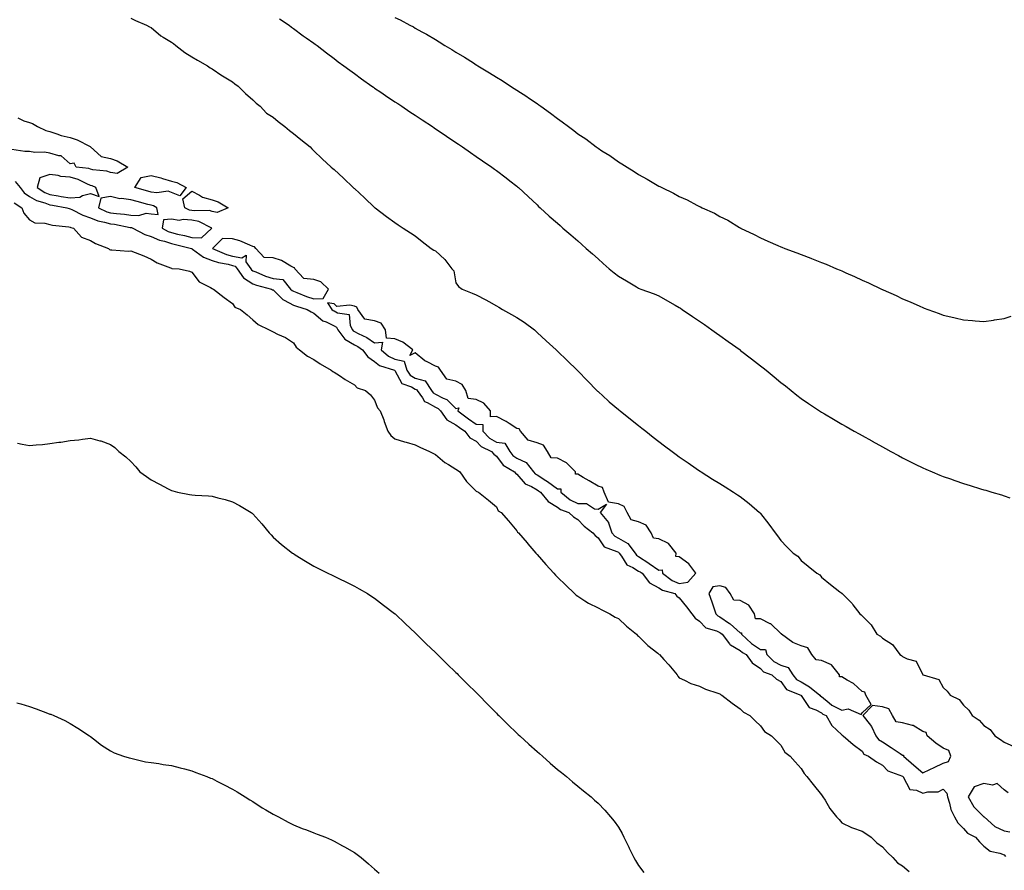
# Model space of a CAD drawing. Units: inches. Extents: x 976403 to 979043, y 7300538 to 7303178.
# Drawn here: x 977603 to 978088, y 7300806 to 7301225 of the extents above; entities that cross this region are included whole.
import ezdxf

# ---------------------------------------------------------------- set-up
doc = ezdxf.new("R2010")
doc.units = ezdxf.units.IN
doc.header["$MEASUREMENT"] = 0
doc.layers.add('Contour_97647300', color=7, linetype='Continuous', true_color=0x2439a4)

msp = doc.modelspace()

# ---------------------------------------------------------------- linework, layer by layer
at = {"layer": 'Contour_97647300'}
for points in [[(977658.05, 7301225.39, 3189), (977660.27, 7301224.14, 3189), (977665.7, 7301221.92, 3189), (977667.14, 7301221.01, 3189), (977668.05, 7301220.74, 3189), (977672.78, 7301216.65, 3189), (977673.96, 7301216.01, 3189), (977678.05, 7301213.52, 3189), (977678.93, 7301212.8, 3189), (977680.14, 7301211.92, 3189), (977684.52, 7301208.39, 3189), (977688.05, 7301206.28, 3189), (977690.76, 7301204.63, 3189), (977695.68, 7301201.92, 3189), (977697.04, 7301200.91, 3189), (977698.05, 7301200.32, 3189), (977702.83, 7301197.14, 3189), (977703.09, 7301196.96, 3189), (977708.05, 7301193.92, 3189), (977709.19, 7301193.06, 3189), (977710.91, 7301191.92, 3189), (977714.39, 7301188.26, 3189), (977718.05, 7301185.14, 3189), (977719.65, 7301183.52, 3189), (977721.69, 7301181.92, 3189), (977724.73, 7301178.6, 3189), (977728.05, 7301176.58, 3189), (977730.55, 7301174.42, 3189), (977733.81, 7301171.92, 3189), (977736.13, 7301170, 3189), (977738.05, 7301168.52, 3189), (977741.67, 7301165.54, 3189), (977746.24, 7301161.92, 3189), (977747.16, 7301161.03, 3189), (977748.05, 7301160.01, 3189), (977752.13, 7301156, 3189), (977756.7, 7301151.92, 3189), (977757.42, 7301151.29, 3189), (977758.05, 7301150.74, 3189), (977762.74, 7301146.61, 3189), (977767.55, 7301141.92, 3189), (977767.81, 7301141.68, 3189), (977768.05, 7301141.45, 3189), (977773.05, 7301136.92, 3189), (977778.05, 7301132.07, 3189), (977778.13, 7301132, 3189), (977778.24, 7301131.92, 3189), (977783.83, 7301127.7, 3189), (977788.05, 7301124.73, 3189), (977789.67, 7301123.54, 3189), (977792.09, 7301121.92, 3189), (977795.74, 7301119.61, 3189), (977798.05, 7301118.15, 3189), (977801.5, 7301115.37, 3189), (977805.86, 7301111.92, 3189), (977807.24, 7301111.11, 3189), (977808.05, 7301110.67, 3189), (977812.6, 7301106.47, 3189), (977816, 7301101.92, 3189), (977816.98, 7301100.85, 3189), (977818.05, 7301095.06, 3189), (977819.31, 7301093.18, 3189), (977821.15, 7301091.92, 3189), (977826.1, 7301089.97, 3189), (977828.05, 7301089.06, 3189), (977832.72, 7301086.59, 3189), (977834.23, 7301085.74, 3189), (977838.05, 7301083.61, 3189), (977839.13, 7301083, 3189), (977841, 7301081.92, 3189), (977845.5, 7301079.37, 3189), (977848.05, 7301077.94, 3189), (977851.75, 7301075.62, 3189), (977856.71, 7301071.92, 3189), (977857.39, 7301071.26, 3189), (977858.05, 7301070.57, 3189), (977862.55, 7301066.42, 3189), (977867.42, 7301061.92, 3189), (977867.74, 7301061.61, 3189), (977868.05, 7301061.32, 3189), (977872.81, 7301056.68, 3189), (977877.77, 7301051.92, 3189), (977877.91, 7301051.78, 3189), (977878.05, 7301051.67, 3189), (977882.79, 7301046.66, 3189), (977887.53, 7301041.92, 3189), (977887.8, 7301041.67, 3189), (977888.05, 7301041.43, 3189), (977893.01, 7301036.88, 3189), (977893.54, 7301036.43, 3189), (977898.05, 7301032.54, 3189), (977898.4, 7301032.27, 3189), (977898.89, 7301031.92, 3189), (977904.02, 7301027.89, 3189), (977908.05, 7301024.7, 3189), (977909.61, 7301023.48, 3189), (977911.59, 7301021.92, 3189), (977915.18, 7301019.05, 3189), (977918.05, 7301016.81, 3189), (977920.82, 7301014.69, 3189), (977924.55, 7301011.92, 3189), (977926.58, 7301010.45, 3189), (977928.05, 7301009.32, 3189), (977932.42, 7301006.29, 3189), (977936.43, 7301003.54, 3189), (977938.05, 7301002.43, 3189), (977938.36, 7301002.23, 3189), (977938.84, 7301001.92, 3189), (977944.47, 7300998.34, 3189), (977948.05, 7300996.11, 3189), (977950.63, 7300994.5, 3189), (977954.78, 7300991.92, 3189), (977956.77, 7300990.64, 3189), (977958.05, 7300989.72, 3189), (977962.48, 7300986.35, 3189), (977967.6, 7300981.92, 3189), (977967.81, 7300981.68, 3189), (977968.05, 7300981.35, 3189), (977972.19, 7300976.06, 3189), (977975.27, 7300971.92, 3189), (977976.48, 7300970.35, 3189), (977978.05, 7300968.05, 3189), (977981.08, 7300964.95, 3189), (977984.21, 7300961.92, 3189), (977986.51, 7300960.38, 3189), (977988.05, 7300958.31, 3189), (977991.57, 7300955.44, 3189), (977995.75, 7300951.92, 3189), (977997.3, 7300951.17, 3189), (977998.05, 7300949.98, 3189), (978002.58, 7300946.45, 3189), (978007.12, 7300942.85, 3189), (978008.05, 7300942.12, 3189), (978008.16, 7300942.03, 3189), (978008.27, 7300941.92, 3189), (978013.14, 7300937.01, 3189), (978013.58, 7300936.39, 3189), (978016.93, 7300931.92, 3189), (978017.68, 7300931.55, 3189), (978018.05, 7300931, 3189), (978022.62, 7300926.49, 3189), (978025.27, 7300921.92, 3189), (978027.09, 7300920.96, 3189), (978028.05, 7300919.95, 3189), (978033.04, 7300916.91, 3189), (978036.59, 7300911.92, 3189), (978037.51, 7300911.38, 3189), (978038.05, 7300910.88, 3189), (978040.23, 7300909.74, 3189), (978044.75, 7300908.62, 3189), (978048.05, 7300902.01, 3189), (978048.16, 7300901.92, 3189), (978055.8, 7300899.67, 3189), (978058.05, 7300895.77, 3189), (978060.01, 7300893.88, 3189), (978061.52, 7300891.92, 3189), (978065.91, 7300889.78, 3189), (978068.05, 7300886.93, 3189), (978070.66, 7300884.53, 3189), (978072.21, 7300881.92, 3189), (978075.71, 7300879.58, 3189), (978078.05, 7300877.01, 3189), (978081.17, 7300875.05, 3189), (978083.52, 7300871.92, 3189), (978086.28, 7300870.15, 3189), (978088.05, 7300868.74, 3189), (978092.74, 7300866.61, 3189)], [(977731.19, 7301225.06, 3190), (977735.93, 7301221.92, 3190), (977737.1, 7301220.97, 3190), (977738.05, 7301220.27, 3190), (977742.8, 7301216.67, 3190), (977744.38, 7301215.59, 3190), (977748.05, 7301213.05, 3190), (977748.7, 7301212.57, 3190), (977749.71, 7301211.92, 3190), (977754.34, 7301208.21, 3190), (977758.05, 7301205.42, 3190), (977760.02, 7301203.89, 3190), (977762.89, 7301201.92, 3190), (977765.83, 7301199.7, 3190), (977768.05, 7301198.07, 3190), (977771.57, 7301195.44, 3190), (977776.6, 7301191.92, 3190), (977777.45, 7301191.32, 3190), (977778.05, 7301190.91, 3190), (977781.14, 7301188.83, 3190), (977783.42, 7301187.29, 3190), (977788.05, 7301184.19, 3190), (977789.41, 7301183.28, 3190), (977791.45, 7301181.92, 3190), (977795.4, 7301179.27, 3190), (977798.05, 7301177.53, 3190), (977801.42, 7301175.29, 3190), (977806.49, 7301171.92, 3190), (977807.42, 7301171.29, 3190), (977808.05, 7301170.87, 3190), (977811.31, 7301168.66, 3190), (977813.38, 7301167.25, 3190), (977818.05, 7301164.11, 3190), (977819.35, 7301163.22, 3190), (977821.26, 7301161.92, 3190), (977825.29, 7301159.16, 3190), (977828.05, 7301157.25, 3190), (977831.2, 7301155.07, 3190), (977835.77, 7301151.92, 3190), (977837.12, 7301150.99, 3190), (977838.05, 7301150.35, 3190), (977842.86, 7301146.73, 3190), (977844.68, 7301145.29, 3190), (977848.05, 7301142.63, 3190), (977848.43, 7301142.3, 3190), (977848.84, 7301141.92, 3190), (977853.64, 7301137.51, 3190), (977858.05, 7301133.33, 3190), (977858.76, 7301132.63, 3190), (977859.51, 7301131.92, 3190), (977864.03, 7301127.9, 3190), (977868.05, 7301124.34, 3190), (977869.34, 7301123.21, 3190), (977870.79, 7301121.92, 3190), (977874.68, 7301118.55, 3190), (977878.05, 7301115.63, 3190), (977880.02, 7301113.89, 3190), (977882.26, 7301111.92, 3190), (977885.34, 7301109.21, 3190), (977888.05, 7301106.8, 3190), (977890.65, 7301104.52, 3190), (977893.51, 7301101.92, 3190), (977896, 7301099.87, 3190), (977898.05, 7301098.35, 3190), (977902.14, 7301096.01, 3190), (977906.91, 7301093.06, 3190), (977908.05, 7301092.37, 3190), (977908.37, 7301092.24, 3190), (977909.2, 7301091.92, 3190), (977915.72, 7301089.59, 3190), (977918.05, 7301088.59, 3190), (977922.3, 7301086.17, 3190), (977925.96, 7301084.01, 3190), (977928.05, 7301082.79, 3190), (977928.6, 7301082.47, 3190), (977929.44, 7301081.92, 3190), (977934.56, 7301078.43, 3190), (977938.05, 7301076.12, 3190), (977940.55, 7301074.42, 3190), (977944.13, 7301071.92, 3190), (977946.37, 7301070.24, 3190), (977948.05, 7301069.02, 3190), (977952.2, 7301066.07, 3190), (977957.98, 7301061.92, 3190), (977958.05, 7301061.87, 3190), (977958.27, 7301061.7, 3190), (977963.67, 7301057.55, 3190), (977968.05, 7301054.14, 3190), (977969.31, 7301053.18, 3190), (977970.88, 7301051.92, 3190), (977974.77, 7301048.64, 3190), (977978.05, 7301045.89, 3190), (977980.31, 7301044.18, 3190), (977983.15, 7301041.92, 3190), (977985.87, 7301039.74, 3190), (977988.05, 7301038.03, 3190), (977991.71, 7301035.58, 3190), (977997.13, 7301031.92, 3190), (977997.68, 7301031.55, 3190), (977998.05, 7301031.3, 3190), (977999.54, 7301030.43, 3190), (978003.96, 7301027.83, 3190), (978008.05, 7301025.41, 3190), (978010.29, 7301024.16, 3190), (978014.23, 7301021.92, 3190), (978016.68, 7301020.55, 3190), (978018.05, 7301019.79, 3190), (978022.83, 7301017.14, 3190), (978023.12, 7301016.99, 3190), (978028.05, 7301014.25, 3190), (978029.55, 7301013.42, 3190), (978032.26, 7301011.92, 3190), (978036, 7301009.87, 3190), (978038.05, 7301008.76, 3190), (978042.65, 7301006.52, 3190), (978044.25, 7301005.72, 3190), (978048.05, 7301003.84, 3190), (978049.42, 7301003.29, 3190), (978052.6, 7301001.92, 3190), (978056.43, 7301000.3, 3190), (978058.05, 7300999.61, 3190), (978061.58, 7300998.39, 3190), (978063.79, 7300997.66, 3190), (978068.05, 7300996.15, 3190), (978071.34, 7300995.21, 3190), (978076.45, 7300993.52, 3190), (978078.05, 7300993.03, 3190), (978078.96, 7300992.83, 3190), (978082.01, 7300991.92, 3190), (978086.66, 7300990.53, 3190), (978088.05, 7300990.02, 3190), (978090.84, 7300989.13, 3190)], [(977788.05, 7301225.72, 3191), (977790.59, 7301224.46, 3191), (977795.38, 7301221.92, 3191), (977797.13, 7301221, 3191), (977798.05, 7301220.49, 3191), (977801.32, 7301218.65, 3191), (977803.55, 7301217.42, 3191), (977808.05, 7301214.78, 3191), (977809.88, 7301213.75, 3191), (977812.69, 7301211.92, 3191), (977815.98, 7301209.85, 3191), (977818.05, 7301208.56, 3191), (977822.24, 7301206.11, 3191), (977826.7, 7301203.27, 3191), (977828.05, 7301202.43, 3191), (977828.37, 7301202.24, 3191), (977828.89, 7301201.92, 3191), (977834.59, 7301198.46, 3191), (977838.05, 7301196.26, 3191), (977840.76, 7301194.63, 3191), (977844.91, 7301191.92, 3191), (977846.82, 7301190.69, 3191), (977848.05, 7301189.86, 3191), (977852.91, 7301186.78, 3191), (977853.85, 7301186.12, 3191), (977858.05, 7301183.23, 3191), (977858.85, 7301182.72, 3191), (977859.94, 7301181.92, 3191), (977864.72, 7301178.59, 3191), (977868.05, 7301175.98, 3191), (977870.46, 7301174.33, 3191), (977873.56, 7301171.92, 3191), (977876.11, 7301169.98, 3191), (977878.05, 7301168.34, 3191), (977881.96, 7301165.83, 3191), (977887.19, 7301161.92, 3191), (977887.69, 7301161.56, 3191), (977888.05, 7301161.26, 3191), (977889.91, 7301160.06, 3191), (977893.78, 7301157.65, 3191), (977898.05, 7301154.57, 3191), (977899.76, 7301153.63, 3191), (977902.39, 7301151.92, 3191), (977905.92, 7301149.79, 3191), (977908.05, 7301148.34, 3191), (977912.23, 7301146.1, 3191), (977916.42, 7301143.55, 3191), (977918.05, 7301142.59, 3191), (977918.52, 7301142.39, 3191), (977919.39, 7301141.92, 3191), (977925.23, 7301139.1, 3191), (977928.05, 7301137.51, 3191), (977931.94, 7301135.81, 3191), (977936.73, 7301133.24, 3191), (977938.05, 7301132.57, 3191), (977938.51, 7301132.38, 3191), (977939.37, 7301131.92, 3191), (977945.37, 7301129.24, 3191), (977948.05, 7301127.71, 3191), (977951.9, 7301125.77, 3191), (977957.74, 7301122.23, 3191), (977958.05, 7301122.05, 3191), (977958.14, 7301122.01, 3191), (977958.28, 7301121.92, 3191), (977964.88, 7301118.75, 3191), (977968.05, 7301117.08, 3191), (977971.64, 7301115.51, 3191), (977976.59, 7301113.38, 3191), (977978.05, 7301112.74, 3191), (977978.64, 7301112.51, 3191), (977980.11, 7301111.92, 3191), (977985.91, 7301109.78, 3191), (977988.05, 7301108.96, 3191), (977992.9, 7301107.07, 3191), (977993.12, 7301106.99, 3191), (977998.05, 7301105.05, 3191), (978000.31, 7301104.18, 3191), (978005.47, 7301101.92, 3191), (978007.3, 7301101.17, 3191), (978008.05, 7301100.84, 3191), (978010, 7301099.97, 3191), (978014.29, 7301098.16, 3191), (978018.05, 7301096.38, 3191), (978021.18, 7301095.05, 3191), (978027.58, 7301091.92, 3191), (978027.9, 7301091.77, 3191), (978028.05, 7301091.7, 3191), (978028.47, 7301091.5, 3191), (978034.83, 7301088.7, 3191), (978038.05, 7301087.1, 3191), (978041.76, 7301085.63, 3191), (978046.49, 7301083.48, 3191), (978048.05, 7301082.81, 3191), (978048.72, 7301082.59, 3191), (978050.47, 7301081.92, 3191), (978056.07, 7301079.94, 3191), (978058.05, 7301079.14, 3191), (978061.72, 7301078.25, 3191), (978063.91, 7301077.78, 3191), (978068.05, 7301076.74, 3191), (978072.52, 7301076.39, 3191), (978073.69, 7301076.28, 3191), (978078.05, 7301075.9, 3191), (978082.78, 7301076.65, 3191), (978083.25, 7301076.72, 3191), (978088.05, 7301077.43, 3191), (978091.47, 7301078.5, 3191)], [(977602.32, 7301176.19, 3188), (977605.25, 7301174.72, 3188), (977608.05, 7301173.99, 3188), (977609.61, 7301173.48, 3188), (977612.02, 7301171.92, 3188), (977616.1, 7301169.97, 3188), (977618.05, 7301169.47, 3188), (977621.57, 7301168.4, 3188), (977623.61, 7301167.48, 3188), (977628.05, 7301166.62, 3188), (977631.62, 7301165.49, 3188), (977637.92, 7301162.05, 3188), (977638.05, 7301161.99, 3188), (977638.1, 7301161.97, 3188), (977638.14, 7301161.92, 3188), (977643.31, 7301157.18, 3188), (977648.05, 7301156.3, 3188), (977651.26, 7301155.13, 3188), (977656.45, 7301151.92, 3188), (977651.18, 7301148.79, 3188), (977648.05, 7301149.3, 3188), (977646.11, 7301149.98, 3188), (977639.35, 7301150.62, 3188), (977638.05, 7301150.93, 3188), (977637.35, 7301151.22, 3188), (977631.1, 7301151.92, 3188), (977630.01, 7301153.88, 3188), (977628.05, 7301153.63, 3188), (977623.66, 7301157.53, 3188), (977622.46, 7301157.51, 3188), (977618.05, 7301158.89, 3188), (977615.53, 7301159.4, 3188), (977610.73, 7301159.24, 3188), (977608.05, 7301159.62, 3188), (977605.83, 7301159.7, 3188), (977599.38, 7301160.59, 3188)], [(977601.02, 7301144.89, 3188), (977603.49, 7301141.92, 3188), (977605.52, 7301139.39, 3188), (977608.05, 7301137.55, 3188), (977611.59, 7301135.46, 3188), (977615.61, 7301134.36, 3188), (977618.05, 7301133.4, 3188), (977619.33, 7301133.2, 3188), (977626.51, 7301131.92, 3188), (977627.65, 7301131.52, 3188), (977628.05, 7301131.44, 3188), (977628.91, 7301131.06, 3188), (977634.42, 7301128.29, 3188), (977638.05, 7301127.02, 3188), (977641.72, 7301125.59, 3188), (977645.03, 7301124.94, 3188), (977648.05, 7301124.05, 3188), (977649.93, 7301123.8, 3188), (977657.69, 7301122.28, 3188), (977658.05, 7301122.23, 3188), (977658.34, 7301122.21, 3188), (977658.92, 7301121.92, 3188), (977664.87, 7301118.74, 3188), (977668.05, 7301117.8, 3188), (977672.09, 7301115.96, 3188), (977674.51, 7301115.46, 3188), (977678.05, 7301114.33, 3188), (977679.99, 7301113.86, 3188), (977687.79, 7301111.92, 3188), (977687.95, 7301111.82, 3188), (977688.05, 7301111.79, 3188), (977688.39, 7301111.58, 3188), (977693.77, 7301107.64, 3188), (977698.05, 7301106.02, 3188), (977701.09, 7301104.96, 3188), (977705.85, 7301104.12, 3188), (977708.05, 7301103.53, 3188), (977709.4, 7301103.27, 3188), (977710.37, 7301101.92, 3188), (977713.51, 7301097.38, 3188), (977718.05, 7301094.49, 3188), (977719.9, 7301093.77, 3188), (977727.28, 7301091.92, 3188), (977727.74, 7301091.61, 3188), (977728.05, 7301091.49, 3188), (977732.83, 7301086.7, 3188), (977733.56, 7301086.41, 3188), (977738.05, 7301084.04, 3188), (977739.59, 7301083.46, 3188), (977744.79, 7301081.92, 3188), (977746.76, 7301080.63, 3188), (977748.05, 7301080.05, 3188), (977752.48, 7301076.35, 3188), (977754.24, 7301075.73, 3188), (977758.05, 7301073.87, 3188), (977759.31, 7301073.18, 3188), (977759.95, 7301071.92, 3188), (977763.33, 7301067.2, 3188), (977768.05, 7301064.5, 3188), (977769.73, 7301063.6, 3188), (977772.01, 7301061.92, 3188), (977774.61, 7301058.48, 3188), (977778.05, 7301056.24, 3188), (977780.45, 7301054.32, 3188), (977787.9, 7301051.92, 3188), (977788.05, 7301051.79, 3188), (977791.47, 7301045.34, 3188), (977796.25, 7301043.72, 3188), (977798.05, 7301042.69, 3188), (977798.66, 7301042.53, 3188), (977799.05, 7301041.92, 3188), (977801.63, 7301038.34, 3188), (977802.63, 7301036.5, 3188), (977803.85, 7301036.12, 3188), (977808.05, 7301033.8, 3188), (977809.29, 7301033.16, 3188), (977810.51, 7301031.92, 3188), (977813.67, 7301027.55, 3188), (977818.05, 7301025.03, 3188), (977819.85, 7301023.72, 3188), (977822.43, 7301021.92, 3188), (977824.85, 7301018.72, 3188), (977828.05, 7301016.97, 3188), (977830.55, 7301014.42, 3188), (977835.67, 7301011.92, 3188), (977836.68, 7301010.55, 3188), (977838.05, 7301009.63, 3188), (977841.4, 7301005.27, 3188), (977846.85, 7301001.92, 3188), (977847.39, 7301001.26, 3188), (977848.05, 7301000.77, 3188), (977852.15, 7300996.02, 3188), (977855.31, 7300994.66, 3188), (977858.05, 7300993.09, 3188), (977858.75, 7300992.62, 3188), (977859.72, 7300991.92, 3188), (977863.46, 7300987.33, 3188), (977868.05, 7300984.53, 3188), (977869.51, 7300983.38, 3188), (977873.69, 7300981.92, 3188), (977875.91, 7300979.78, 3188), (977878.05, 7300978.47, 3188), (977881.3, 7300975.17, 3188), (977885.52, 7300971.92, 3188), (977886.65, 7300970.52, 3188), (977888.05, 7300969.47, 3188), (977891.14, 7300965.01, 3188), (977897.25, 7300962.72, 3188), (977898.05, 7300962.27, 3188), (977898.27, 7300962.14, 3188), (977898.45, 7300961.92, 3188), (977899.55, 7300960.42, 3188), (977902.17, 7300956.04, 3188), (977905.18, 7300954.79, 3188), (977908.05, 7300953.06, 3188), (977908.72, 7300952.59, 3188), (977909.71, 7300951.92, 3188), (977913.45, 7300947.32, 3188), (977918.05, 7300944.77, 3188), (977919.73, 7300943.6, 3188), (977925.86, 7300941.92, 3188), (977926.8, 7300940.67, 3188), (977928.05, 7300939.79, 3188), (977931.6, 7300935.47, 3188), (977934.16, 7300931.92, 3188), (977935.89, 7300929.76, 3188), (977938.05, 7300928.35, 3188), (977941.16, 7300925.03, 3188), (977946.37, 7300923.6, 3188), (977948.05, 7300922.8, 3188), (977948.57, 7300922.44, 3188), (977949.15, 7300921.92, 3188), (977952.72, 7300917.25, 3188), (977952.97, 7300916.84, 3188), (977953.22, 7300916.75, 3188), (977958.05, 7300913.99, 3188), (977959.14, 7300913.01, 3188), (977960.95, 7300911.92, 3188), (977964.02, 7300907.89, 3188), (977968.05, 7300905, 3188), (977969.56, 7300903.43, 3188), (977973.65, 7300901.92, 3188), (977975.99, 7300899.86, 3188), (977978.05, 7300898.67, 3188), (977980.87, 7300894.74, 3188), (977987.84, 7300891.92, 3188), (977987.93, 7300891.8, 3188), (977988.05, 7300891.71, 3188), (977992.01, 7300885.88, 3188), (977995.28, 7300884.69, 3188), (977998.05, 7300883.14, 3188), (977998.72, 7300882.59, 3188), (978000.34, 7300881.92, 3188), (978003.14, 7300877.01, 3188), (978008.05, 7300872.37, 3188), (978008.3, 7300872.17, 3188), (978008.77, 7300871.92, 3188), (978013.75, 7300867.62, 3188), (978018.05, 7300864.36, 3188), (978018.98, 7300862.85, 3188), (978021.27, 7300861.92, 3188), (978025.16, 7300859.03, 3188), (978028.05, 7300857.47, 3188), (978030.73, 7300854.6, 3188), (978037.91, 7300852.06, 3188), (978038.05, 7300851.99, 3188), (978038.09, 7300851.96, 3188), (978038.13, 7300851.92, 3188), (978038.35, 7300851.62, 3188), (978041.57, 7300845.44, 3188), (978044.84, 7300845.13, 3188), (978048.05, 7300843.71, 3188), (978050.44, 7300844.31, 3188), (978055.58, 7300844.39, 3188), (978058.05, 7300845.59, 3188), (978059.76, 7300843.63, 3188), (978060.18, 7300841.92, 3188), (978061.17, 7300838.8, 3188), (978061.71, 7300835.58, 3188), (978063.52, 7300831.92, 3188), (978065.19, 7300829.06, 3188), (978068.05, 7300826.23, 3188), (978070.02, 7300823.89, 3188), (978073.95, 7300821.92, 3188), (978075.87, 7300819.74, 3188), (978078.05, 7300817.6, 3188), (978081.22, 7300815.09, 3188), (978085.85, 7300814.12, 3188), (978088.05, 7300813.24, 3188), (978088.66, 7300812.53, 3188)], [(977600.5, 7301134.37, 3187), (977604.24, 7301131.92, 3187), (977605.36, 7301129.23, 3187), (977608.05, 7301126.01, 3187), (977610.69, 7301124.56, 3187), (977615.61, 7301124.36, 3187), (977618.05, 7301123.69, 3187), (977619.46, 7301123.33, 3187), (977627.38, 7301122.59, 3187), (977628.05, 7301122.46, 3187), (977628.42, 7301122.29, 3187), (977629.81, 7301121.92, 3187), (977633.69, 7301117.56, 3187), (977638.05, 7301115.81, 3187), (977640.53, 7301114.4, 3187), (977646.92, 7301111.92, 3187), (977647.53, 7301111.4, 3187), (977648.05, 7301111.23, 3187), (977648.68, 7301111.29, 3187), (977656.76, 7301110.63, 3187), (977658.05, 7301110.72, 3187), (977660.07, 7301109.9, 3187), (977664.36, 7301108.23, 3187), (977668.05, 7301106.67, 3187), (977671.03, 7301104.9, 3187), (977677.56, 7301102.41, 3187), (977678.05, 7301102.18, 3187), (977678.24, 7301102.11, 3187), (977681.74, 7301101.92, 3187), (977686.94, 7301100.81, 3187), (977688.05, 7301100.23, 3187), (977691.6, 7301095.47, 3187), (977697.25, 7301092.72, 3187), (977698.05, 7301092.22, 3187), (977698.23, 7301092.1, 3187), (977698.72, 7301091.92, 3187), (977703.88, 7301087.75, 3187), (977708.05, 7301084.82, 3187), (977709.16, 7301083.03, 3187), (977712.03, 7301081.92, 3187), (977715.3, 7301079.17, 3187), (977718.05, 7301076.76, 3187), (977720.66, 7301074.53, 3187), (977726.05, 7301071.92, 3187), (977727.36, 7301071.23, 3187), (977728.05, 7301070.83, 3187), (977730.23, 7301069.74, 3187), (977734.22, 7301068.09, 3187), (977738.05, 7301065.42, 3187), (977739.39, 7301063.26, 3187), (977741.09, 7301061.92, 3187), (977744.95, 7301058.82, 3187), (977748.05, 7301057.25, 3187), (977751.28, 7301055.15, 3187), (977756.56, 7301051.92, 3187), (977757.44, 7301051.31, 3187), (977758.05, 7301050.94, 3187), (977760.68, 7301049.29, 3187), (977763.58, 7301047.45, 3187), (977768.05, 7301044.78, 3187), (977769.39, 7301043.26, 3187), (977773.48, 7301041.92, 3187), (977776, 7301039.87, 3187), (977778.05, 7301037.22, 3187), (977779.49, 7301033.36, 3187), (977780.83, 7301031.92, 3187), (977782.5, 7301027.47, 3187), (977782.81, 7301026.68, 3187), (977784.53, 7301021.92, 3187), (977785.97, 7301019.84, 3187), (977788.05, 7301018.18, 3187), (977792.76, 7301016.63, 3187), (977793.53, 7301016.44, 3187), (977798.05, 7301015.13, 3187), (977800.26, 7301014.13, 3187), (977805.14, 7301011.92, 3187), (977807.08, 7301010.95, 3187), (977808.05, 7301010.44, 3187), (977812.69, 7301006.56, 3187), (977814.48, 7301005.49, 3187), (977818.05, 7301003.21, 3187), (977818.79, 7301002.66, 3187), (977819.93, 7301001.92, 3187), (977823.35, 7300997.22, 3187), (977828.05, 7300992.45, 3187), (977828.3, 7300992.17, 3187), (977829.13, 7300991.92, 3187), (977834.15, 7300988.02, 3187), (977838.05, 7300984.63, 3187), (977838.87, 7300982.74, 3187), (977840.36, 7300981.92, 3187), (977843.89, 7300977.76, 3187), (977848.05, 7300972.89, 3187), (977848.37, 7300972.24, 3187), (977848.87, 7300971.92, 3187), (977853.09, 7300966.96, 3187), (977853.48, 7300966.49, 3187), (977857.36, 7300961.92, 3187), (977857.68, 7300961.55, 3187), (977858.05, 7300961.12, 3187), (977862.36, 7300956.23, 3187), (977866.33, 7300951.92, 3187), (977867.15, 7300951.02, 3187), (977868.05, 7300950.07, 3187), (977872.19, 7300946.06, 3187), (977876.49, 7300941.92, 3187), (977877.34, 7300941.21, 3187), (977878.05, 7300940.74, 3187), (977881.54, 7300938.43, 3187), (977883.3, 7300937.17, 3187), (977888.05, 7300934.92, 3187), (977890, 7300933.87, 3187), (977893.9, 7300931.92, 3187), (977896.53, 7300930.4, 3187), (977898.05, 7300929.68, 3187), (977902.04, 7300925.91, 3187), (977906.91, 7300921.92, 3187), (977907.5, 7300921.37, 3187), (977908.05, 7300921, 3187), (977912.52, 7300916.39, 3187), (977917.45, 7300912.52, 3187), (977918.05, 7300912.04, 3187), (977918.12, 7300911.99, 3187), (977918.25, 7300911.92, 3187), (977920.44, 7300909.53, 3187), (977922.94, 7300906.81, 3187), (977927, 7300901.92, 3187), (977927.4, 7300901.27, 3187), (977928.05, 7300900.46, 3187), (977930.65, 7300899.32, 3187), (977933.78, 7300897.65, 3187), (977938.05, 7300896.32, 3187), (977940.97, 7300894.84, 3187), (977947.05, 7300892.92, 3187), (977948.05, 7300892.53, 3187), (977948.4, 7300892.27, 3187), (977949.01, 7300891.92, 3187), (977954.13, 7300888, 3187), (977958.05, 7300885.17, 3187), (977959.73, 7300883.6, 3187), (977962.73, 7300881.92, 3187), (977965.43, 7300879.3, 3187), (977968.05, 7300876.74, 3187), (977970.1, 7300873.97, 3187), (977973.41, 7300871.92, 3187), (977975.74, 7300869.61, 3187), (977978.05, 7300867.24, 3187), (977980.02, 7300863.89, 3187), (977982.6, 7300861.92, 3187), (977985.18, 7300859.05, 3187), (977988.05, 7300855.79, 3187), (977989.54, 7300853.41, 3187), (977990.92, 7300851.92, 3187), (977994.04, 7300847.91, 3187), (977998.05, 7300842.81, 3187), (977998.43, 7300842.3, 3187), (977998.72, 7300841.92, 3187), (977999.82, 7300840.15, 3187), (978002.16, 7300836.03, 3187), (978005.44, 7300831.92, 3187), (978006.75, 7300830.62, 3187), (978008.05, 7300829, 3187), (978012.83, 7300826.7, 3187), (978013.39, 7300826.58, 3187), (978018.05, 7300825, 3187), (978019.99, 7300823.86, 3187), (978022.57, 7300821.92, 3187), (978025.37, 7300819.24, 3187), (978028.05, 7300817.2, 3187), (978030.62, 7300814.49, 3187), (978033.21, 7300811.92, 3187), (978035.48, 7300809.35, 3187), (978038.05, 7300807.86, 3187), (978041.23, 7300805.1, 3187)], [(977602.14, 7301016.01, 3186), (977604.42, 7301015.55, 3186), (977608.05, 7301014.83, 3186), (977611.32, 7301015.19, 3186), (977614.56, 7301015.41, 3186), (977618.05, 7301015.81, 3186), (977622.58, 7301016.45, 3186), (977623.46, 7301016.51, 3186), (977628.05, 7301017.29, 3186), (977632.32, 7301017.65, 3186), (977634.18, 7301018.05, 3186), (977638.05, 7301018.44, 3186), (977642.78, 7301017.19, 3186), (977643.26, 7301017.13, 3186), (977648.05, 7301015.42, 3186), (977650.09, 7301013.96, 3186), (977652.03, 7301011.92, 3186), (977655.47, 7301009.34, 3186), (977658.05, 7301006.97, 3186), (977660.47, 7301004.34, 3186), (977662.42, 7301001.92, 3186), (977665.71, 7300999.58, 3186), (977668.05, 7300997.96, 3186), (977672.02, 7300995.89, 3186), (977676.36, 7300993.61, 3186), (977678.05, 7300992.72, 3186), (977678.67, 7300992.55, 3186), (977680.98, 7300991.92, 3186), (977686.92, 7300990.79, 3186), (977688.05, 7300990.53, 3186), (977689.59, 7300990.38, 3186), (977696.25, 7300990.12, 3186), (977698.05, 7300989.92, 3186), (977700.83, 7300989.14, 3186), (977704.46, 7300988.33, 3186), (977708.05, 7300987.17, 3186), (977711.49, 7300985.36, 3186), (977717.22, 7300981.92, 3186), (977717.69, 7300981.56, 3186), (977718.05, 7300981.19, 3186), (977722.43, 7300976.3, 3186), (977726.09, 7300971.92, 3186), (977727.01, 7300970.88, 3186), (977728.05, 7300969.74, 3186), (977732.24, 7300966.11, 3186), (977737.53, 7300961.92, 3186), (977737.85, 7300961.72, 3186), (977738.05, 7300961.61, 3186), (977738.9, 7300961.07, 3186), (977743.97, 7300957.84, 3186), (977748.05, 7300955.44, 3186), (977750.37, 7300954.24, 3186), (977755, 7300951.92, 3186), (977757.11, 7300950.98, 3186), (977758.05, 7300950.58, 3186), (977760.72, 7300949.25, 3186), (977763.84, 7300947.71, 3186), (977768.05, 7300945.57, 3186), (977770.42, 7300944.29, 3186), (977774.6, 7300941.92, 3186), (977776.72, 7300940.59, 3186), (977778.05, 7300939.72, 3186), (977782.44, 7300936.31, 3186), (977787.82, 7300932.15, 3186), (977788.05, 7300931.97, 3186), (977788.08, 7300931.95, 3186), (977788.11, 7300931.92, 3186), (977793.17, 7300927.04, 3186), (977798.05, 7300922.57, 3186), (977798.37, 7300922.24, 3186), (977798.71, 7300921.92, 3186), (977803.41, 7300917.28, 3186), (977808.05, 7300912.93, 3186), (977808.55, 7300912.42, 3186), (977809.06, 7300911.92, 3186), (977813.55, 7300907.42, 3186), (977818.05, 7300903.13, 3186), (977818.65, 7300902.52, 3186), (977819.25, 7300901.92, 3186), (977823.62, 7300897.49, 3186), (977828.05, 7300893.19, 3186), (977828.67, 7300892.54, 3186), (977829.28, 7300891.92, 3186), (977833.59, 7300887.46, 3186), (977838.05, 7300883.04, 3186), (977838.6, 7300882.47, 3186), (977839.16, 7300881.92, 3186), (977843.6, 7300877.47, 3186), (977848.05, 7300873.27, 3186), (977848.73, 7300872.6, 3186), (977849.5, 7300871.92, 3186), (977853.92, 7300867.79, 3186), (977858.05, 7300864.15, 3186), (977859.27, 7300863.14, 3186), (977860.78, 7300861.92, 3186), (977864.56, 7300858.43, 3186), (977868.05, 7300855.36, 3186), (977869.99, 7300853.86, 3186), (977872.54, 7300851.92, 3186), (977875.44, 7300849.31, 3186), (977878.05, 7300847.18, 3186), (977880.93, 7300844.8, 3186), (977884.59, 7300841.92, 3186), (977886.35, 7300840.22, 3186), (977888.05, 7300838.72, 3186), (977891.34, 7300835.21, 3186), (977894.25, 7300831.92, 3186), (977895.92, 7300829.79, 3186), (977898.05, 7300826.86, 3186), (977899.88, 7300823.75, 3186), (977900.8, 7300821.92, 3186), (977903.19, 7300817.06, 3186), (977903.44, 7300816.53, 3186), (977905.67, 7300811.92, 3186), (977906.55, 7300810.42, 3186), (977908.05, 7300808.04, 3186), (977910.67, 7300804.54, 3186)], [(977601.79, 7300888.18, 3185), (977603.84, 7300887.71, 3185), (977608.05, 7300886.3, 3185), (977611.37, 7300885.24, 3185), (977616.92, 7300883.05, 3185), (977618.05, 7300882.64, 3185), (977618.61, 7300882.48, 3185), (977620.1, 7300881.92, 3185), (977625.55, 7300879.42, 3185), (977628.05, 7300877.95, 3185), (977631.81, 7300875.68, 3185), (977637.57, 7300871.92, 3185), (977637.84, 7300871.71, 3185), (977638.05, 7300871.55, 3185), (977639.52, 7300870.45, 3185), (977643.5, 7300867.37, 3185), (977648.05, 7300864.54, 3185), (977649.72, 7300863.59, 3185), (977654.38, 7300861.92, 3185), (977657.13, 7300861, 3185), (977658.05, 7300860.83, 3185), (977659.37, 7300860.6, 3185), (977665.28, 7300859.15, 3185), (977668.05, 7300858.78, 3185), (977671.73, 7300858.24, 3185), (977673.92, 7300857.79, 3185), (977678.05, 7300857.25, 3185), (977682.21, 7300856.08, 3185), (977684.41, 7300855.56, 3185), (977688.05, 7300854.6, 3185), (977689.98, 7300853.85, 3185), (977695.33, 7300851.92, 3185), (977697.25, 7300851.12, 3185), (977698.05, 7300850.81, 3185), (977700.34, 7300849.63, 3185), (977703.91, 7300847.78, 3185), (977708.05, 7300845.62, 3185), (977710.37, 7300844.24, 3185), (977714.31, 7300841.92, 3185), (977716.55, 7300840.42, 3185), (977718.05, 7300839.48, 3185), (977722.64, 7300836.51, 3185), (977724.53, 7300835.44, 3185), (977728.05, 7300833.39, 3185), (977728.98, 7300832.85, 3185), (977730.73, 7300831.92, 3185), (977735.42, 7300829.29, 3185), (977738.05, 7300828.07, 3185), (977742.37, 7300826.24, 3185), (977744.44, 7300825.53, 3185), (977748.05, 7300824.19, 3185), (977749.67, 7300823.54, 3185), (977753.79, 7300821.92, 3185), (977756.73, 7300820.6, 3185), (977758.05, 7300820.07, 3185), (977762.22, 7300817.75, 3185), (977763.28, 7300817.15, 3185), (977768.05, 7300814.51, 3185), (977769.52, 7300813.39, 3185), (977771.44, 7300811.92, 3185), (977775.01, 7300808.88, 3185), (977778.05, 7300806.3, 3185), (977780.32, 7300804.19, 3185)], [(978090, 7300843.87, 3189), (978088.05, 7300845.35, 3189), (978084.58, 7300848.45, 3189), (978082.33, 7300847.64, 3189), (978078.05, 7300848.42, 3189), (978073.28, 7300846.69, 3189), (978070.32, 7300841.92, 3189), (978073.06, 7300836.93, 3189), (978078.05, 7300832.02, 3189), (978078.15, 7300832.02, 3189), (978078.15, 7300831.92, 3189), (978083.39, 7300827.26, 3189), (978088.05, 7300825.03, 3189), (978090.76, 7300824.63, 3189)]]:
    msp.add_polyline3d(points, dxfattribs=at)
for points in [[(977638.05, 7301138.92, 3189), (977642.4, 7301137.57, 3189), (977640.74, 7301141.92, 3189), (977638.9, 7301142.77, 3189), (977638.05, 7301142.97, 3189), (977636.28, 7301143.69, 3189), (977632.04, 7301145.91, 3189), (977628.05, 7301146.98, 3189), (977623.45, 7301147.32, 3189), (977622.16, 7301147.81, 3189), (977618.05, 7301148.37, 3189), (977613.2, 7301146.77, 3189), (977611.87, 7301141.92, 3189), (977615.58, 7301139.45, 3189), (977618.05, 7301138.47, 3189), (977622.16, 7301137.81, 3189), (977623.71, 7301137.58, 3189), (977628.05, 7301136.87, 3189), (977632.85, 7301137.12, 3189), (977634.19, 7301138.06, 3189)], [(977678.05, 7301139.5, 3188), (977676.33, 7301140.2, 3188), (977670.72, 7301139.25, 3188), (977668.05, 7301139.7, 3188), (977666.31, 7301140.18, 3188), (977659.98, 7301141.92, 3188), (977663.12, 7301146.85, 3188), (977668.05, 7301147.86, 3188), (977672.8, 7301146.67, 3188), (977673.58, 7301146.39, 3188), (977678.05, 7301145.08, 3188), (977680.59, 7301144.46, 3188), (977685.31, 7301141.92, 3188), (977682.19, 7301137.78, 3188)], [(977668.05, 7301129.01, 3189), (977671.38, 7301128.59, 3189), (977670.73, 7301131.92, 3189), (977669.1, 7301132.97, 3189), (977668.05, 7301133.16, 3189), (977666.35, 7301133.62, 3189), (977661.16, 7301135.03, 3189), (977658.05, 7301135.88, 3189), (977653.47, 7301136.5, 3189), (977652.52, 7301136.39, 3189), (977648.05, 7301137.52, 3189), (977643.26, 7301136.71, 3189), (977642.08, 7301131.92, 3189), (977646.14, 7301130.01, 3189), (977648.05, 7301129.44, 3189), (977650.9, 7301129.07, 3189), (977654.88, 7301128.75, 3189), (977658.05, 7301128.28, 3189), (977661.9, 7301128.07, 3189), (977665.49, 7301129.36, 3189)], [(977698.05, 7301130.14, 3188), (977696.71, 7301130.58, 3188), (977689.58, 7301130.39, 3188), (977688.05, 7301130.68, 3188), (977686.9, 7301130.77, 3188), (977684.56, 7301131.92, 3188), (977683.6, 7301136.37, 3188), (977688.05, 7301140.07, 3188), (977691.74, 7301138.23, 3188), (977693.34, 7301137.21, 3188), (977698.05, 7301135.84, 3188), (977700.99, 7301134.86, 3188), (977705.86, 7301131.92, 3188), (977700.42, 7301129.55, 3188)], [(977688.05, 7301117.34, 3189), (977692.8, 7301117.17, 3189), (977697.94, 7301121.92, 3189), (977691.4, 7301125.27, 3189), (977688.05, 7301125.9, 3189), (977683.73, 7301126.24, 3189), (977681.82, 7301125.69, 3189), (977678.05, 7301126.34, 3189), (977673.99, 7301125.98, 3189), (977673.34, 7301121.92, 3189), (977676.38, 7301120.25, 3189), (977678.05, 7301119.71, 3189), (977680.94, 7301119.03, 3189), (977684.37, 7301118.24, 3189)], [(977748.05, 7301087.13, 3189), (977752.69, 7301087.28, 3189), (977755.38, 7301091.92, 3189), (977751.55, 7301095.42, 3189), (977748.05, 7301096.66, 3189), (977743.24, 7301097.11, 3189), (977738.79, 7301101.92, 3189), (977738.53, 7301102.4, 3189), (977738.05, 7301102.59, 3189), (977736.7, 7301103.27, 3189), (977732.19, 7301106.06, 3189), (977728.05, 7301107.33, 3189), (977723.65, 7301107.52, 3189), (977719.48, 7301111.92, 3189), (977718.83, 7301112.7, 3189), (977718.05, 7301112.88, 3189), (977716.51, 7301113.46, 3189), (977711.73, 7301115.6, 3189), (977708.05, 7301116.7, 3189), (977703.2, 7301116.77, 3189), (977698.26, 7301111.92, 3189), (977705.1, 7301108.97, 3189), (977708.05, 7301108.17, 3189), (977712.67, 7301107.3, 3189), (977714.75, 7301108.62, 3189), (977714.61, 7301105.36, 3189), (977717.07, 7301101.92, 3189), (977717.47, 7301101.34, 3189), (977718.05, 7301100.97, 3189), (977719.59, 7301100.38, 3189), (977724.37, 7301098.24, 3189), (977728.05, 7301097.07, 3189), (977732.84, 7301096.71, 3189), (977736.66, 7301091.92, 3189), (977737.36, 7301091.23, 3189), (977738.05, 7301090.86, 3189), (977739.74, 7301090.23, 3189), (977744.46, 7301088.33, 3189)], [(977928.05, 7300946.85, 3189), (977932.34, 7300947.63, 3189), (977936.2, 7300951.92, 3189), (977932.71, 7300956.58, 3189), (977928.05, 7300960.05, 3189), (977926.35, 7300960.22, 3189), (977926.5, 7300961.92, 3189), (977922.74, 7300966.61, 3189), (977918.05, 7300968.99, 3189), (977915.36, 7300969.23, 3189), (977914.15, 7300971.92, 3189), (977911.75, 7300975.62, 3189), (977908.05, 7300977.32, 3189), (977904.44, 7300978.31, 3189), (977902.36, 7300981.92, 3189), (977900.94, 7300984.81, 3189), (977898.05, 7300986.09, 3189), (977893.14, 7300987.01, 3189), (977891.12, 7300991.92, 3189), (977890.27, 7300994.14, 3189), (977888.05, 7300994.81, 3189), (977883.66, 7300997.53, 3189), (977880.78, 7300999.19, 3189), (977878.05, 7301000.8, 3189), (977876.91, 7301000.78, 3189), (977876.97, 7301001.92, 3189), (977872.53, 7301006.4, 3189), (977868.05, 7301008.57, 3189), (977864.94, 7301008.81, 3189), (977863.19, 7301011.92, 3189), (977861.15, 7301015.02, 3189), (977858.05, 7301016.23, 3189), (977853.7, 7301017.57, 3189), (977849.85, 7301021.92, 3189), (977849.2, 7301023.07, 3189), (977848.05, 7301023.29, 3189), (977844.31, 7301025.66, 3189), (977842.8, 7301026.67, 3189), (977838.05, 7301029.23, 3189), (977835.14, 7301029.01, 3189), (977835.17, 7301031.92, 3189), (977831.89, 7301035.76, 3189), (977828.05, 7301037.5, 3189), (977824.15, 7301038.02, 3189), (977823.03, 7301041.92, 3189), (977821.13, 7301045, 3189), (977818.05, 7301046.51, 3189), (977813.62, 7301047.49, 3189), (977810.44, 7301051.92, 3189), (977809.56, 7301053.43, 3189), (977808.05, 7301053.87, 3189), (977803.95, 7301056.02, 3189), (977802.68, 7301056.55, 3189), (977798.05, 7301060.47, 3189), (977795.39, 7301059.26, 3189), (977796.78, 7301061.92, 3189), (977791.95, 7301065.82, 3189), (977788.05, 7301067.4, 3189), (977783.83, 7301067.7, 3189), (977783.31, 7301071.92, 3189), (977781.23, 7301075.1, 3189), (977778.05, 7301076.33, 3189), (977773.22, 7301077.09, 3189), (977769.79, 7301081.92, 3189), (977769.21, 7301083.08, 3189), (977768.05, 7301083.47, 3189), (977765.91, 7301084.06, 3189), (977759.45, 7301083.32, 3189), (977758.05, 7301084.61, 3189), (977754.91, 7301085.06, 3189), (977756.96, 7301081.92, 3189), (977757.54, 7301081.41, 3189), (977758.05, 7301081.16, 3189), (977759.73, 7301080.24, 3189), (977765.57, 7301079.44, 3189), (977766.07, 7301073.9, 3189), (977767.08, 7301071.92, 3189), (977767.48, 7301071.35, 3189), (977768.05, 7301071.03, 3189), (977769.93, 7301070.04, 3189), (977774.19, 7301068.06, 3189), (977778.05, 7301065.37, 3189), (977781.86, 7301065.73, 3189), (977781.31, 7301061.92, 3189), (977784.94, 7301058.81, 3189), (977788.05, 7301057.37, 3189), (977792.56, 7301056.43, 3189), (977793.87, 7301051.92, 3189), (977795.61, 7301049.48, 3189), (977798.05, 7301048.08, 3189), (977802.92, 7301046.79, 3189), (977806.03, 7301041.92, 3189), (977806.88, 7301040.75, 3189), (977808.05, 7301040.09, 3189), (977811.79, 7301038.18, 3189), (977813.67, 7301037.54, 3189), (977818.05, 7301033.03, 3189), (977819.58, 7301033.45, 3189), (977818.95, 7301031.92, 3189), (977824.21, 7301028.08, 3189), (977828.05, 7301025.39, 3189), (977831.27, 7301025.14, 3189), (977831.3, 7301021.92, 3189), (977834.65, 7301018.52, 3189), (977838.05, 7301016.5, 3189), (977842.12, 7301015.99, 3189), (977844.54, 7301011.92, 3189), (977846.13, 7301010, 3189), (977848.05, 7301008.65, 3189), (977852.7, 7301006.57, 3189), (977856.21, 7301001.92, 3189), (977857.08, 7301000.95, 3189), (977858.05, 7301000.41, 3189), (977862.39, 7300997.58, 3189), (977863.2, 7300997.07, 3189), (977868.05, 7300993.58, 3189), (977869.68, 7300993.55, 3189), (977869.77, 7300991.92, 3189), (977874.28, 7300988.15, 3189), (977878.05, 7300986.35, 3189), (977882.42, 7300986.3, 3189), (977886.34, 7300983.63, 3189), (977888.05, 7300983.52, 3189), (977892.15, 7300986.02, 3189), (977889.1, 7300981.92, 3189), (977893.13, 7300977, 3189), (977893.15, 7300976.82, 3189), (977894.9, 7300971.92, 3189), (977896.3, 7300970.17, 3189), (977898.05, 7300969.18, 3189), (977902.68, 7300966.55, 3189), (977906.27, 7300961.92, 3189), (977907.02, 7300960.89, 3189), (977908.05, 7300960.28, 3189), (977913.01, 7300956.88, 3189), (977913.25, 7300956.72, 3189), (977918.05, 7300953.42, 3189), (977919.7, 7300953.57, 3189), (977919.86, 7300951.92, 3189), (977924.48, 7300948.35, 3189)], [(978018.05, 7300883.21, 3189), (978022.6, 7300887.37, 3189), (978019.87, 7300891.92, 3189), (978019.46, 7300893.33, 3189), (978018.05, 7300893.76, 3189), (978013.84, 7300897.71, 3189), (978010.65, 7300899.32, 3189), (978008.05, 7300900.88, 3189), (978007.03, 7300900.9, 3189), (978006.89, 7300901.92, 3189), (978003.03, 7300906.9, 3189), (977998.05, 7300909.04, 3189), (977995.43, 7300909.3, 3189), (977993.4, 7300911.92, 3189), (977991.35, 7300915.22, 3189), (977988.05, 7300916.28, 3189), (977984.02, 7300917.89, 3189), (977978.4, 7300921.92, 3189), (977978.32, 7300922.19, 3189), (977978.05, 7300922.27, 3189), (977973.16, 7300927.03, 3189), (977972.84, 7300927.13, 3189), (977968.05, 7300929.47, 3189), (977965.65, 7300929.52, 3189), (977965.15, 7300931.92, 3189), (977962.35, 7300936.22, 3189), (977958.05, 7300938.49, 3189), (977954.9, 7300938.77, 3189), (977953.12, 7300941.92, 3189), (977951.04, 7300944.91, 3189), (977948.05, 7300945.76, 3189), (977944.65, 7300945.32, 3189), (977942.67, 7300941.92, 3189), (977944.08, 7300937.95, 3189), (977945.08, 7300934.89, 3189), (977946.1, 7300931.92, 3189), (977947.05, 7300930.92, 3189), (977948.05, 7300930.45, 3189), (977952.8, 7300927.17, 3189), (977953.1, 7300926.97, 3189), (977958.05, 7300922.61, 3189), (977958.77, 7300922.64, 3189), (977958.62, 7300921.92, 3189), (977963.54, 7300917.41, 3189), (977968.05, 7300914.45, 3189), (977970.48, 7300914.35, 3189), (977971.17, 7300911.92, 3189), (977974.56, 7300908.43, 3189), (977978.05, 7300906.61, 3189), (977981.64, 7300905.51, 3189), (977984.04, 7300901.92, 3189), (977985.83, 7300899.7, 3189), (977988.05, 7300898.42, 3189), (977992.11, 7300895.98, 3189), (977997.25, 7300891.92, 3189), (977997.61, 7300891.48, 3189), (977998.05, 7300891.23, 3189), (978001.84, 7300888.13, 3189), (978003.14, 7300887.01, 3189), (978008.05, 7300884.46, 3189), (978011.24, 7300885.11, 3189), (978017.59, 7300882.38, 3189)], [(978058.05, 7300858.48, 3189), (978060.64, 7300859.33, 3189), (978061.71, 7300861.92, 3189), (978060.87, 7300864.74, 3189), (978058.05, 7300865.81, 3189), (978054.41, 7300868.28, 3189), (978050.14, 7300871.92, 3189), (978049.7, 7300873.57, 3189), (978048.05, 7300874.07, 3189), (978043.16, 7300877.03, 3189), (978042.95, 7300877.02, 3189), (978038.05, 7300878.24, 3189), (978034.86, 7300878.73, 3189), (978033.06, 7300881.92, 3189), (978031.25, 7300885.12, 3189), (978028.05, 7300886.12, 3189), (978023.2, 7300886.77, 3189), (978018.49, 7300881.92, 3189), (978019.73, 7300880.24, 3189), (978022.68, 7300876.55, 3189), (978024.85, 7300871.92, 3189), (978026.21, 7300870.08, 3189), (978028.05, 7300869, 3189), (978032.32, 7300866.19, 3189), (978036.85, 7300863.12, 3189), (978038.05, 7300862.31, 3189), (978038.44, 7300862.31, 3189), (978038.51, 7300861.92, 3189), (978043.51, 7300857.38, 3189), (978048.05, 7300853.74, 3189), (978051.46, 7300855.33, 3189), (978053.65, 7300856.32, 3189)]]:
    msp.add_polyline3d(points, close=True, dxfattribs=at)

doc.saveas('drawing.dxf')
